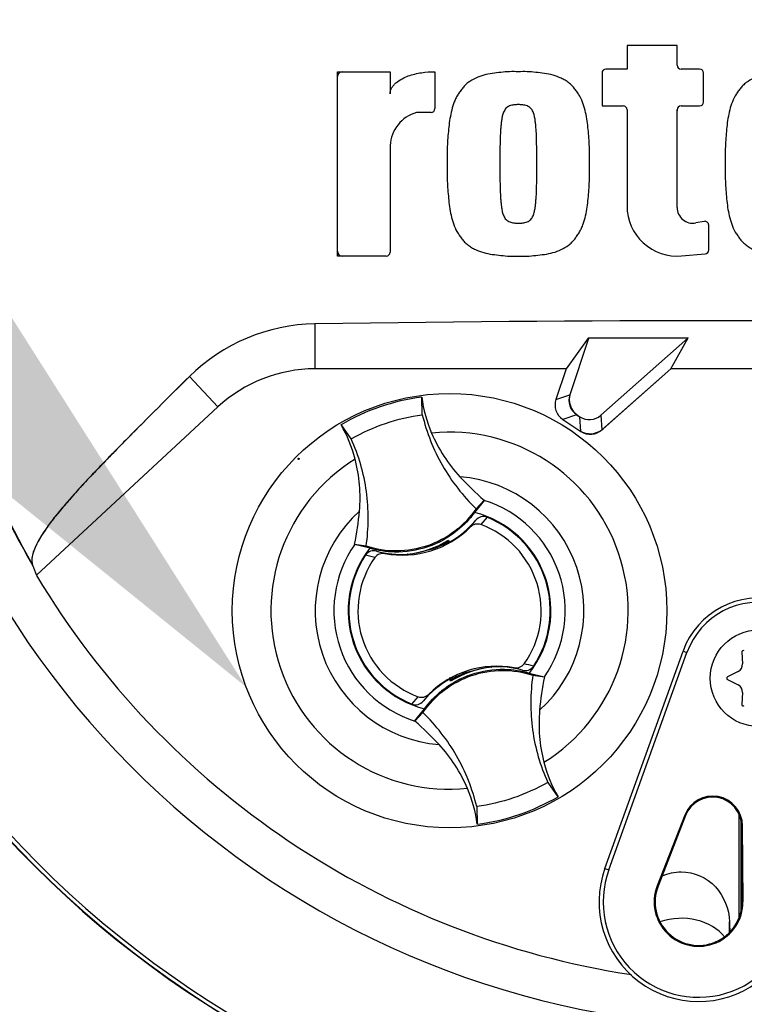
# Model space of a CAD drawing. Units: millimetres. Extents: x 0 to 594, y 0 to 420.
# Drawn here: x 307 to 314, y 243 to 254 of the extents above; entities that cross this region are included whole.
import ezdxf
from ezdxf import colors
from ezdxf.entities.mleader import LeaderData, LeaderLine
from ezdxf.enums import TextEntityAlignment as Align
from ezdxf.lldxf.tags import DXFTag
from ezdxf.math import Vec2, Vec3

# ---------------------------------------------------------------- set-up
doc = ezdxf.new("R2010")
doc.units = ezdxf.units.MM
for name, color, linetype in [('Default', 7, 'Continuous'), ('II0-20SHORT-STD', 7, 'Continuous'), ('PART4', 7, 'Continuous'), ('TSH-1', 7, 'Continuous')]:
    doc.layers.add(name, color=color, linetype=linetype)
doc.styles.add('SEACAD_Arial', font='arial.ttf')
tags = doc.linetypes.add('HIDDEN2', pattern=[4.7625, 3.175, -1.5875]).pattern_tags.tags
tags[6:7] = [DXFTag(74, 4), DXFTag(75, 0), DXFTag(340, '0'), DXFTag(46, 0.0), DXFTag(50, 0.0), DXFTag(44, 0.0), DXFTag(45, 0.0)]
tags[4:5] = [DXFTag(74, 4), DXFTag(75, 0), DXFTag(340, '0'), DXFTag(46, 0.0), DXFTag(50, 0.0), DXFTag(44, 0.0), DXFTag(45, 0.0)]
doc.dimstyles.new('ISO-InstDr', dxfattribs={"dimtxt": 3.2, "dimasz": 4.48, "dimexe": 1.6, "dimexo": 1.6, "dimgap": 0.8, "dimtad": 1, "dimdec": 0, "dimlfac": 10, "dimzin": 0, "dimdsep": 46, "dimtxsty": 'SEACAD_Arial', "dimblk1": '_SE_FILLED', "dimblk2": '_SE_FILLED', "dimsah": 1, "dimcen": 1.6, "dimadec": 0, "dimazin": 0, "dimtfac": 0.5, "dimtofl": 0, "dimtmove": 0, "dimatfit": 3, "dimfxl": 1, "dimtzin": 0, "dimarcsym": 0})

# ---------------------------------------------------------------- blocks, each defined once
blk = doc.blocks.new('SE5')
at = {"layer": 'II0-20SHORT-STD', "color": 7, "linetype": 'Continuous'}
for p, q in [((309.843, 250.061), (309.843, 250.528)), ((313.527, 250.061), (313.708, 250.381)), ((312.443, 250.061), (309.843, 250.061)), ((312.826, 249.439), (313.527, 250.061)), ((315.344, 250.061), (313.527, 250.061)), ((308.836, 249.666), (308.542, 249.982)), ((312.565, 249.578), (312.572, 249.573))]:
    blk.add_line(p, q, dxfattribs=at)
for centre, radius, start, end in [((314.436, 252.405), 10.599, 94.9824, 175.02), ((314.436, 252.405), 10.558, 108.575, 175.1363), ((310.125, 253.09), 0.05, 90, 180), ((313.816, 253.117), 0.05, 0, 15.3786), ((313.643, 252.735), 0.05, 164.6256, 180), ((314.436, 252.405), 10.558, 184.8664, 265.1363), ((314.436, 252.405), 10.599, 184.9824, 265.02), ((310.125, 251.279), 0.05, 180, 270), ((314.436, 252.405), 8.697, 189.5731, 210.1354), ((309.872, 248.635), 1.893, 90.8973, 134.6433), ((314.436, -74.916), 325.476, 89.19147, 90.80853), ((309.843, 248.581), 1.48, 90, 132.8744)]:
    blk.add_arc(centre, radius, start, end, dxfattribs=at)
for centre, major_axis in [((312.676, 249.745), (0.189, 0.066)), ((312.693, 249.589), (-0.014, 0.2))]:
    blk.add_ellipse(centre, major_axis=major_axis, ratio=0.997825, start_param=2.488145, end_param=3.79504, dxfattribs=at)
blk.add_open_spline([(308.542, 249.982), (308.326, 249.768), (308.113, 249.555), (307.799, 249.237), (307.695, 249.131), (307.544, 248.974), (307.495, 248.922), (307.401, 248.822), (307.359, 248.774), (307.276, 248.679), (307.234, 248.631), (307.161, 248.543), (307.129, 248.502), (307.044, 248.388), (307.002, 248.322), (306.914, 248.158), (306.901, 248.087), (306.914, 248.039)], degree=3, knots=[0, 0, 0, 0, 0.25, 0.25, 0.375, 0.375, 0.4375, 0.4375, 0.5, 0.5, 0.5625, 0.5625, 0.625, 0.625, 0.75, 0.75, 1, 1, 1, 1], dxfattribs=at)
at = {"layer": 'PART4', "color": 7, "linetype": 'Continuous'}
for p, q in [((313.593, 253.413), (313.074, 253.413)), ((313.074, 253.413), (313.074, 253.167)), ((313.593, 253.207), (313.593, 253.413)), ((310.075, 251.229), (310.075, 253.14)), ((310.075, 253.14), (310.62, 253.14)), ((310.62, 253.14), (310.62, 252.911)), ((311.084, 253.14), (311.084, 252.757)), ((312.815, 253.127), (312.815, 252.785)), ((313.074, 253.167), (312.855, 253.167)), ((313.826, 253.167), (313.633, 253.167)), ((313.866, 252.825), (313.866, 253.127)), ((311.044, 252.717), (310.893, 252.717)), ((312.815, 252.785), (313.034, 252.785)), ((313.074, 252.745), (313.074, 251.748)), ((313.593, 251.734), (313.593, 252.745)), ((313.633, 252.785), (313.826, 252.785)), ((310.62, 252.376), (310.62, 251.269)), ((313.873, 251.589), (313.786, 251.573)), ((313.92, 251.293), (313.92, 251.55)), ((310.58, 251.229), (310.075, 251.229)), ((313.639, 251.231), (313.884, 251.253)), ((309.843, 250.061), (309.843, 250.528)), ((312.673, 250.379), (312.443, 250.061)), ((312.675, 250.376), (312.481, 249.793)), ((313.708, 250.381), (312.673, 250.379)), ((312.675, 250.376), (312.673, 250.379)), ((313.705, 250.38), (312.675, 250.376)), ((312.803, 249.58), (313.705, 250.38)), ((313.527, 250.061), (313.708, 250.381)), ((313.705, 250.38), (313.708, 250.381)), ((312.443, 250.061), (309.843, 250.061)), ((312.443, 250.061), (312.337, 249.744)), ((312.814, 249.429), (313.527, 250.061)), ((315.344, 250.061), (313.527, 250.061)), ((308.836, 249.666), (308.542, 249.982)), ((310.954, 249.586), (310.948, 249.768)), ((312.337, 249.744), (312.481, 249.793)), ((308.836, 249.666), (306.957, 247.922)), ((312.552, 249.586), (312.409, 249.537)), ((312.552, 249.586), (312.585, 249.565)), ((312.596, 249.413), (312.585, 249.565)), ((312.803, 249.58), (312.814, 249.429)), ((310.218, 249.335), (310.112, 249.483)), ((312.409, 249.537), (312.596, 249.413)), ((311.594, 248.698), (311.495, 248.573)), ((311.511, 248.612), (311.595, 248.699)), ((311.595, 248.699), (311.594, 248.698)), ((311.451, 248.422), (311.507, 248.492)), ((311.624, 248.523), (311.559, 248.447)), ((310.254, 248.241), (310.252, 248.242)), ((310.372, 248.224), (310.252, 248.242)), ((310.409, 248.202), (310.254, 248.241)), ((311.203, 248.271), (311.2, 248.263)), ((311.216, 248.265), (311.212, 248.277)), ((311.216, 248.265), (311.226, 248.261)), ((311.222, 248.283), (311.224, 248.287)), ((311.229, 248.263), (311.222, 248.283)), ((311.224, 248.287), (311.232, 248.264)), ((310.463, 248.106), (310.367, 248.132)), ((310.481, 248.173), (310.567, 248.147)), ((310.802, 248.139), (310.798, 248.142)), ((310.799, 248.138), (310.798, 248.142)), ((310.802, 248.139), (310.824, 248.142)), ((310.846, 248.145), (310.844, 248.142)), ((310.846, 248.145), (311.073, 248.201)), ((312.845, 244.885), (313.654, 247.136)), ((312.885, 244.871), (313.694, 247.122)), ((313.654, 247.136), (313.694, 247.122)), ((314.263, 247.125), (314.27, 247.003)), ((311.625, 246.966), (311.399, 246.91)), ((311.625, 246.966), (311.627, 246.969)), ((311.67, 246.971), (311.669, 246.972)), ((311.67, 246.971), (311.673, 246.969)), ((311.672, 246.972), (311.673, 246.969)), ((311.991, 246.938), (311.905, 246.963)), ((312.062, 246.908), (312.217, 246.869)), ((314.225, 246.924), (314.116, 246.87)), ((311.247, 246.823), (311.239, 246.847)), ((311.255, 246.846), (311.245, 246.85)), ((311.249, 246.828), (311.247, 246.823)), ((311.268, 246.839), (311.249, 246.828)), ((311.259, 246.834), (311.255, 246.846)), ((311.268, 246.839), (311.271, 246.847)), ((312.099, 246.887), (312.219, 246.869)), ((312.217, 246.869), (312.219, 246.869)), ((314.116, 246.841), (314.225, 246.786)), ((314.27, 246.708), (314.263, 246.586)), ((310.847, 246.588), (310.912, 246.663)), ((311.02, 246.688), (310.964, 246.618)), ((310.877, 246.412), (310.976, 246.538)), ((310.96, 246.499), (310.877, 246.411)), ((310.877, 246.411), (310.877, 246.412)), ((312.253, 245.775), (312.359, 245.627)), ((311.517, 245.525), (311.523, 245.342)), ((313.671, 245.436), (313.386, 244.704)), ((313.681, 245.432), (313.396, 244.7)), ((313.671, 245.436), (313.681, 245.432)), ((314.236, 244.377), (314.236, 245.443)), ((314.256, 244.446), (314.256, 245.376)), ((314.271, 245.325), (314.26, 245.325)), ((314.265, 244.539), (314.26, 245.325)), ((314.276, 244.54), (314.271, 245.325)), ((312.845, 244.885), (312.885, 244.871)), ((313.386, 244.704), (313.396, 244.7)), ((314.276, 244.54), (314.265, 244.539)), ((314.135, 244.221), (314.135, 244.331))]:
    blk.add_line(p, q, dxfattribs=at)
for centre, radius in [((311.236, 247.555), 2.25), ((314.436, 246.855), 0.5)]:
    blk.add_circle(centre, radius, dxfattribs=at)
at = {"layer": 'PART4', "color": 7, "linetype": 'HIDDEN2'}
blk.add_circle((309.673, 249.128), 0.00617, dxfattribs=at)
at = {"layer": 'PART4', "color": 7, "linetype": 'Continuous'}
for centre, radius, start, end in [((314.436, 252.405), 10.602, 94.9893, 175.0132), ((314.436, 252.405), 10.558, 108.575, 175.1363), ((314.436, 252.405), 9.166, 191.752, 168.248), ((312.855, 253.127), 0.04, 90, 180), ((313.633, 253.207), 0.04, 180, 270), ((313.826, 253.127), 0.04, 0, 90), ((313.826, 252.825), 0.04, 270, 0), ((311, 252.352), 0.381, 106.3064, 176.3729), ((311.044, 252.757), 0.04, 270, 0), ((313.034, 252.745), 0.04, 0, 90), ((313.633, 252.745), 0.04, 90, 180), ((313.593, 251.748), 0.519, 180, 275.1319), ((313.757, 251.734), 0.164, 180, 280.3809), ((313.88, 251.55), 0.04, 0, 100.3809), ((314.436, 252.405), 10.558, 184.8664, 265.1363), ((314.436, 252.405), 10.602, 184.9893, 265.0132), ((313.88, 251.293), 0.04, 275.1319, 0), ((310.58, 251.269), 0.04, 270, 0), ((314.436, 252.405), 8.7, 189.9151, 210.2097), ((309.872, 248.635), 1.893, 90.8973, 134.6433), ((314.436, -74.916), 325.476, 89.19147, 90.80853), ((309.843, 248.581), 1.48, 90, 132.8744), ((311.236, 247.555), 2.231, 97.4118, 120.239), ((312.364, 249.957), 1.429, 187.6041, 203.1261), ((308.873, 248.767), 1.431, 14.537, 30.0343), ((311.236, 247.555), 1.85, 301.8912, 95.7596), ((311.236, 247.555), 1.85, 121.8912, 275.7596), ((311.236, 247.555), 1.391, 312.1218, 85.529), ((313.657, 251.08), 3.15, 222.7499, 229.0963), ((311.236, 247.555), 1.198, 325.049, 72.6018), ((311.236, 247.555), 1.391, 132.1218, 265.529), ((307.168, 248.867), 3.147, 348.5514, 354.904), ((311.236, 247.555), 1.05, 321.9453, 75.7055), ((310.746, 249.131), 0.994, 299.2787, 320.0157), ((311.236, 247.555), 0.949, 324.4875, 70.0603), ((311.236, 247.555), 1.043, 326.4007, 68.1472), ((310.746, 249.131), 1, 259.6814, 314.8664), ((311.236, 247.555), 1.198, 145.049, 252.6018), ((310.703, 249.117), 0.98, 275.5491, 302.1017), ((310.703, 249.117), 0.988, 291.9569, 300.1829), ((310.746, 249.131), 0.986, 289.6595, 298.4891), ((310.703, 249.117), 0.982, 300.5722, 301.9088), ((310.746, 249.131), 0.994, 298.8828, 299.2787), ((311.236, 247.555), 1.05, 141.9453, 255.7055), ((311.236, 247.555), 1.043, 146.4007, 248.1472), ((310.746, 249.131), 0.994, 254.5322, 273.0819), ((310.746, 249.131), 0.994, 273.0819, 275.6651), ((311.236, 247.555), 0.949, 144.4875, 250.0603), ((314.436, 252.405), 8.72, 210.9436, 261.3188), ((314.436, 246.855), 0.831, 349.796, 160.2356), ((314.436, 246.855), 0.788, 349.796, 160.2356), ((314.279, 247.126), 0.0164, 56.5675, 183.4325), ((311.813, 246.087), 0.938, 71.9255, 78.0078), ((314.188, 246.998), 0.0822, 296.5675, 3.4325), ((311.726, 245.98), 1, 79.6814, 134.8664), ((311.768, 245.993), 0.98, 95.5491, 122.1017), ((311.726, 245.98), 0.986, 109.6595, 118.4891), ((311.768, 245.993), 0.988, 111.9569, 120.1829), ((311.726, 245.98), 0.994, 93.0819, 95.6651), ((311.768, 245.993), 0.982, 95.7419, 97.0786), ((311.726, 245.98), 0.994, 74.5322, 93.0819), ((311.726, 245.98), 0.994, 119.2787, 140.0157), ((311.726, 245.98), 0.994, 118.8828, 119.2787), ((315.303, 246.244), 3.147, 168.5514, 174.904), ((314.123, 246.855), 0.0164, 116.5675, 243.4325), ((314.188, 246.712), 0.0822, 356.5675, 63.4325), ((314.279, 246.585), 0.0164, 176.5675, 303.4325), ((308.814, 244.03), 3.15, 42.7499, 49.0963), ((313.598, 246.343), 1.431, 194.537, 210.0343), ((310.107, 245.153), 1.429, 7.6041, 23.1261), ((311.236, 247.555), 2.231, 277.4118, 300.239), ((313.96, 245.324), 0.31, 0.3331, 158.7192), ((313.96, 245.324), 0.3, 0.3331, 158.7192), ((313.815, 244.537), 1.031, 160.2356, 306.0914), ((313.815, 244.537), 0.988, 160.2356, 349.796), ((313.815, 244.537), 0.46, 158.7192, 0.3331), ((313.815, 244.537), 0.45, 158.7192, 0.3331)]:
    blk.add_arc(centre, radius, start, end, dxfattribs=at)
for centre, major_axis, ratio, start_param, end_param in [((312.652, 249.737), (0.17, 0.059), 0.997825, 2.488145, 3.79504), ((312.508, 249.687), (0.17, 0.059), 0.997825, 2.488145, 3.79504), ((312.684, 249.715), (-0.013, 0.18), 0.997825, 2.488145, 3.79504), ((312.695, 249.564), (-0.013, 0.18), 0.997825, 2.488145, 3.79504), ((315.625, 251.124), (-6.383, 6.875), 0.982487, 1.170536, 1.182641), ((311.276, 246.753), (-0.065, 0.189), 0.008726, 0.932324, 1.162575), ((313.636, 244.014), (-0.5, 0), 0.707107, 3.611782, 5.169665)]:
    blk.add_ellipse(centre, major_axis=major_axis, ratio=ratio, start_param=start_param, end_param=end_param, dxfattribs=at)
for points, knots in [([(310.62, 252.911), (310.62, 252.922), (310.622, 252.934), (310.629, 252.956), (310.634, 252.967), (310.646, 252.987), (310.654, 252.996), (310.669, 253.014), (310.678, 253.022), (310.705, 253.044), (310.725, 253.056), (310.766, 253.078), (310.787, 253.088), (310.853, 253.112), (310.899, 253.122), (310.991, 253.137), (311.038, 253.14), (311.084, 253.14)], [0, 0, 0, 0, 0.0625, 0.0625, 0.125, 0.125, 0.1875, 0.1875, 0.25, 0.25, 0.375, 0.375, 0.5, 0.5, 0.75, 0.75, 1, 1, 1, 1]), ([(311.949, 253.14), (311.919, 253.14), (311.888, 253.141), (311.828, 253.139), (311.798, 253.136), (311.739, 253.129), (311.709, 253.126), (311.649, 253.118), (311.619, 253.112), (311.562, 253.096), (311.534, 253.086), (311.479, 253.06), (311.453, 253.045), (311.417, 253.018), (311.405, 253.008), (311.384, 252.986), (311.375, 252.975), (311.356, 252.951), (311.348, 252.939), (311.33, 252.915), (311.322, 252.902), (311.307, 252.876), (311.3, 252.863), (311.288, 252.835), (311.282, 252.821), (311.268, 252.779), (311.26, 252.75), (311.24, 252.663), (311.232, 252.603), (311.22, 252.484), (311.215, 252.424), (311.21, 252.304), (311.211, 252.245), (311.212, 252.185)], [0, 0, 0, 0, 0.0625, 0.0625, 0.125, 0.125, 0.1875, 0.1875, 0.25, 0.25, 0.3125, 0.3125, 0.375, 0.375, 0.40625, 0.40625, 0.4375, 0.4375, 0.46875, 0.46875, 0.5, 0.5, 0.53125, 0.53125, 0.5625, 0.5625, 0.625, 0.625, 0.75, 0.75, 0.875, 0.875, 1, 1, 1, 1]), ([(312.686, 252.185), (312.686, 252.244), (312.687, 252.304), (312.682, 252.422), (312.678, 252.482), (312.666, 252.6), (312.658, 252.658), (312.639, 252.746), (312.631, 252.775), (312.611, 252.832), (312.6, 252.86), (312.577, 252.899), (312.569, 252.911), (312.552, 252.936), (312.543, 252.949), (312.525, 252.972), (312.515, 252.984), (312.494, 253.006), (312.483, 253.016), (312.459, 253.034), (312.446, 253.043), (312.42, 253.058), (312.407, 253.066), (312.366, 253.085), (312.337, 253.095), (312.278, 253.112), (312.249, 253.118), (312.189, 253.126), (312.159, 253.129), (312.099, 253.136), (312.069, 253.139), (312.009, 253.141), (311.979, 253.14), (311.949, 253.14)], [0, 0, 0, 0, 0.125, 0.125, 0.25, 0.25, 0.375, 0.375, 0.4375, 0.4375, 0.5, 0.5, 0.53125, 0.53125, 0.5625, 0.5625, 0.59375, 0.59375, 0.625, 0.625, 0.65625, 0.65625, 0.6875, 0.6875, 0.75, 0.75, 0.8125, 0.8125, 0.875, 0.875, 0.9375, 0.9375, 1, 1, 1, 1]), ([(314.828, 253.14), (314.798, 253.14), (314.768, 253.141), (314.708, 253.139), (314.678, 253.136), (314.618, 253.129), (314.589, 253.126), (314.529, 253.118), (314.499, 253.112), (314.442, 253.096), (314.413, 253.086), (314.359, 253.06), (314.333, 253.045), (314.297, 253.018), (314.285, 253.008), (314.264, 252.987), (314.255, 252.975), (314.236, 252.952), (314.227, 252.94), (314.21, 252.915), (314.202, 252.903), (314.179, 252.864), (314.167, 252.836), (314.147, 252.779), (314.139, 252.751), (314.119, 252.663), (314.111, 252.603), (314.099, 252.484), (314.095, 252.424), (314.09, 252.305), (314.09, 252.245), (314.091, 252.185)], [0, 0, 0, 0, 0.0625, 0.0625, 0.125, 0.125, 0.1875, 0.1875, 0.25, 0.25, 0.3125, 0.3125, 0.375, 0.375, 0.40625, 0.40625, 0.4375, 0.4375, 0.46875, 0.46875, 0.5, 0.5, 0.5625, 0.5625, 0.625, 0.625, 0.75, 0.75, 0.875, 0.875, 1, 1, 1, 1]), ([(311.949, 252.799), (311.941, 252.799), (311.933, 252.798), (311.918, 252.797), (311.91, 252.797), (311.888, 252.794), (311.872, 252.792), (311.851, 252.782), (311.844, 252.779), (311.832, 252.771), (311.826, 252.766), (311.815, 252.755), (311.811, 252.749), (311.803, 252.736), (311.799, 252.729), (311.79, 252.708), (311.786, 252.694), (311.779, 252.664), (311.777, 252.65), (311.772, 252.62), (311.771, 252.605), (311.768, 252.575), (311.766, 252.56), (311.763, 252.515), (311.762, 252.485), (311.76, 252.425), (311.759, 252.395), (311.757, 252.305), (311.757, 252.245), (311.758, 252.185)], [0, 0, 0, 0, 0.03125, 0.03125, 0.0625, 0.0625, 0.125, 0.125, 0.15625, 0.15625, 0.1875, 0.1875, 0.21875, 0.21875, 0.25, 0.25, 0.3125, 0.3125, 0.375, 0.375, 0.4375, 0.4375, 0.5, 0.5, 0.625, 0.625, 0.75, 0.75, 1, 1, 1, 1]), ([(312.14, 252.185), (312.14, 252.245), (312.14, 252.305), (312.138, 252.396), (312.137, 252.426), (312.136, 252.486), (312.134, 252.516), (312.131, 252.561), (312.13, 252.576), (312.126, 252.606), (312.125, 252.621), (312.121, 252.651), (312.118, 252.666), (312.111, 252.695), (312.107, 252.71), (312.097, 252.73), (312.094, 252.737), (312.086, 252.75), (312.081, 252.756), (312.071, 252.767), (312.065, 252.771), (312.052, 252.779), (312.045, 252.783), (312.032, 252.789), (312.024, 252.791), (312.009, 252.794), (312.002, 252.795), (311.987, 252.797), (311.979, 252.797), (311.964, 252.798), (311.956, 252.799), (311.949, 252.799)], [0, 0, 0, 0, 0.25, 0.25, 0.375, 0.375, 0.5, 0.5, 0.5625, 0.5625, 0.625, 0.625, 0.6875, 0.6875, 0.75, 0.75, 0.78125, 0.78125, 0.8125, 0.8125, 0.84375, 0.84375, 0.875, 0.875, 0.90625, 0.90625, 0.9375, 0.9375, 0.96875, 0.96875, 1, 1, 1, 1]), ([(311.212, 252.185), (311.211, 252.125), (311.21, 252.065), (311.215, 251.947), (311.22, 251.888), (311.231, 251.77), (311.239, 251.711), (311.259, 251.623), (311.267, 251.594), (311.286, 251.537), (311.298, 251.509), (311.32, 251.47), (311.328, 251.458), (311.346, 251.433), (311.354, 251.421), (311.373, 251.397), (311.382, 251.385), (311.403, 251.364), (311.414, 251.354), (311.438, 251.335), (311.451, 251.326), (311.477, 251.311), (311.491, 251.304), (311.532, 251.284), (311.561, 251.274), (311.619, 251.257), (311.649, 251.251), (311.708, 251.243), (311.738, 251.24), (311.798, 251.233), (311.828, 251.23), (311.888, 251.228), (311.918, 251.229), (311.949, 251.229)], [0, 0, 0, 0, 0.125, 0.125, 0.25, 0.25, 0.375, 0.375, 0.4375, 0.4375, 0.5, 0.5, 0.53125, 0.53125, 0.5625, 0.5625, 0.59375, 0.59375, 0.625, 0.625, 0.65625, 0.65625, 0.6875, 0.6875, 0.75, 0.75, 0.8125, 0.8125, 0.875, 0.875, 0.9375, 0.9375, 1, 1, 1, 1]), ([(311.758, 252.185), (311.757, 252.124), (311.757, 252.064), (311.759, 251.973), (311.76, 251.943), (311.762, 251.883), (311.763, 251.853), (311.766, 251.808), (311.768, 251.793), (311.771, 251.763), (311.773, 251.748), (311.777, 251.718), (311.779, 251.703), (311.786, 251.674), (311.791, 251.659), (311.8, 251.639), (311.803, 251.632), (311.811, 251.62), (311.816, 251.613), (311.827, 251.603), (311.832, 251.598), (311.845, 251.59), (311.852, 251.586), (311.866, 251.58), (311.873, 251.578), (311.888, 251.575), (311.896, 251.574), (311.911, 251.572), (311.918, 251.572), (311.933, 251.571), (311.941, 251.57), (311.949, 251.57)], [0, 0, 0, 0, 0.25, 0.25, 0.375, 0.375, 0.5, 0.5, 0.5625, 0.5625, 0.625, 0.625, 0.6875, 0.6875, 0.75, 0.75, 0.78125, 0.78125, 0.8125, 0.8125, 0.84375, 0.84375, 0.875, 0.875, 0.90625, 0.90625, 0.9375, 0.9375, 0.96875, 0.96875, 1, 1, 1, 1]), ([(311.949, 251.229), (311.979, 251.229), (312.009, 251.228), (312.069, 251.23), (312.099, 251.233), (312.159, 251.24), (312.189, 251.243), (312.248, 251.251), (312.278, 251.257), (312.336, 251.273), (312.364, 251.283), (312.419, 251.309), (312.445, 251.324), (312.48, 251.351), (312.492, 251.361), (312.513, 251.383), (312.523, 251.394), (312.541, 251.418), (312.55, 251.43), (312.567, 251.455), (312.575, 251.467), (312.59, 251.493), (312.597, 251.506), (312.609, 251.534), (312.615, 251.548), (312.63, 251.59), (312.638, 251.619), (312.658, 251.706), (312.666, 251.766), (312.678, 251.885), (312.682, 251.945), (312.687, 252.065), (312.686, 252.125), (312.686, 252.185)], [0, 0, 0, 0, 0.0625, 0.0625, 0.125, 0.125, 0.1875, 0.1875, 0.25, 0.25, 0.3125, 0.3125, 0.375, 0.375, 0.40625, 0.40625, 0.4375, 0.4375, 0.46875, 0.46875, 0.5, 0.5, 0.53125, 0.53125, 0.5625, 0.5625, 0.625, 0.625, 0.75, 0.75, 0.875, 0.875, 1, 1, 1, 1]), ([(311.949, 251.57), (311.956, 251.57), (311.964, 251.571), (311.979, 251.572), (311.987, 251.572), (312.01, 251.575), (312.025, 251.578), (312.046, 251.587), (312.053, 251.59), (312.066, 251.598), (312.071, 251.603), (312.082, 251.614), (312.087, 251.62), (312.095, 251.633), (312.098, 251.64), (312.107, 251.661), (312.111, 251.676), (312.118, 251.705), (312.121, 251.72), (312.125, 251.749), (312.127, 251.764), (312.13, 251.794), (312.131, 251.809), (312.134, 251.854), (312.136, 251.884), (312.138, 251.944), (312.138, 251.974), (312.14, 252.064), (312.14, 252.124), (312.14, 252.185)], [0, 0, 0, 0, 0.03125, 0.03125, 0.0625, 0.0625, 0.125, 0.125, 0.15625, 0.15625, 0.1875, 0.1875, 0.21875, 0.21875, 0.25, 0.25, 0.3125, 0.3125, 0.375, 0.375, 0.4375, 0.4375, 0.5, 0.5, 0.625, 0.625, 0.75, 0.75, 1, 1, 1, 1]), ([(314.091, 252.185), (314.09, 252.124), (314.09, 252.064), (314.095, 251.944), (314.099, 251.884), (314.111, 251.764), (314.119, 251.704), (314.14, 251.617), (314.148, 251.588), (314.168, 251.531), (314.18, 251.503), (314.203, 251.465), (314.211, 251.452), (314.229, 251.428), (314.238, 251.415), (314.256, 251.392), (314.266, 251.38), (314.287, 251.359), (314.298, 251.35), (314.323, 251.332), (314.335, 251.323), (314.361, 251.308), (314.374, 251.301), (314.415, 251.283), (314.443, 251.273), (314.501, 251.257), (314.531, 251.251), (314.59, 251.243), (314.62, 251.24), (314.679, 251.233), (314.708, 251.23), (314.768, 251.228), (314.798, 251.229), (314.828, 251.229)], [0, 0, 0, 0, 0.125, 0.125, 0.25, 0.25, 0.375, 0.375, 0.4375, 0.4375, 0.5, 0.5, 0.53125, 0.53125, 0.5625, 0.5625, 0.59375, 0.59375, 0.625, 0.625, 0.65625, 0.65625, 0.6875, 0.6875, 0.75, 0.75, 0.8125, 0.8125, 0.875, 0.875, 0.9375, 0.9375, 1, 1, 1, 1]), ([(308.542, 249.982), (308.321, 249.763), (308.104, 249.546), (307.785, 249.222), (307.679, 249.114), (307.526, 248.955), (307.475, 248.902), (307.382, 248.801), (307.34, 248.752), (307.256, 248.656), (307.214, 248.607), (307.142, 248.52), (307.111, 248.479), (307.029, 248.366), (306.99, 248.302), (306.909, 248.142), (306.9, 248.073), (306.917, 248.028)], [0, 0, 0, 0, 0.25, 0.25, 0.375, 0.375, 0.4375, 0.4375, 0.5, 0.5, 0.5625, 0.5625, 0.625, 0.625, 0.75, 0.75, 1, 1, 1, 1]), ([(310.218, 249.335), (310.331, 249.4), (310.451, 249.454), (310.697, 249.538), (310.825, 249.568), (310.954, 249.586)], [0, 0, 0, 0, 0.5, 0.5, 1, 1, 1, 1]), ([(310.954, 249.586), (310.976, 249.494), (311.005, 249.403), (311.074, 249.227), (311.116, 249.141), (311.21, 248.977), (311.263, 248.898), (311.379, 248.748), (311.443, 248.678), (311.511, 248.612)], [0, 0, 0, 0, 0.25, 0.25, 0.5, 0.5, 0.75, 0.75, 1, 1, 1, 1]), ([(311.05, 249.396), (311.086, 249.313), (311.129, 249.232), (311.227, 249.08), (311.283, 249.008), (311.344, 248.942)], [0, 0, 0, 0, 0.5014, 0.5014, 1, 1, 1, 1]), ([(310.372, 248.224), (310.386, 248.317), (310.393, 248.412), (310.394, 248.602), (310.388, 248.696), (310.362, 248.884), (310.342, 248.977), (310.29, 249.159), (310.257, 249.249), (310.218, 249.335)], [0, 0, 0, 0, 0.25, 0.25, 0.5, 0.5, 0.75, 0.75, 1, 1, 1, 1]), ([(310.303, 248.587), (310.311, 248.677), (310.311, 248.768), (310.296, 248.948), (310.281, 249.038), (310.258, 249.126)], [0, 0, 0, 0, 0.4986, 0.4986, 1, 1, 1, 1]), ([(311.511, 248.612), (311.451, 248.523), (311.376, 248.444), (311.204, 248.313), (311.108, 248.262), (310.905, 248.193), (310.797, 248.174), (310.582, 248.173), (310.474, 248.19), (310.372, 248.224)], [0, 0, 0, 0, 0.25, 0.25, 0.5, 0.5, 0.75, 0.75, 1, 1, 1, 1]), ([(311.495, 248.573), (311.444, 248.502), (311.383, 248.439), (311.224, 248.311), (311.121, 248.254), (310.9, 248.178), (310.783, 248.16), (310.579, 248.165), (310.492, 248.178), (310.409, 248.202)], [0, 0, 0, 0, 0.214105, 0.214105, 0.5, 0.5, 0.785895, 0.785895, 1, 1, 1, 1]), ([(311.624, 248.523), (311.604, 248.531), (311.581, 248.532), (311.54, 248.521), (311.521, 248.509), (311.507, 248.492)], [0, 0, 0, 0, 0.5, 0.5, 1, 1, 1, 1]), ([(311.559, 248.447), (311.541, 248.454), (311.521, 248.455), (311.483, 248.446), (311.465, 248.436), (311.451, 248.422)], [0, 0, 0, 0, 0.5, 0.5, 1, 1, 1, 1]), ([(310.481, 248.173), (310.46, 248.179), (310.438, 248.178), (310.397, 248.164), (310.379, 248.15), (310.367, 248.132)], [0, 0, 0, 0, 0.5, 0.5, 1, 1, 1, 1]), ([(310.567, 248.147), (310.557, 248.149), (310.547, 248.149), (310.528, 248.147), (310.518, 248.145), (310.491, 248.135), (310.475, 248.122), (310.463, 248.106)], [0, 0, 0, 0, 0.25, 0.25, 0.5, 0.5, 1, 1, 1, 1]), ([(311.905, 246.963), (311.914, 246.962), (311.924, 246.961), (311.943, 246.963), (311.953, 246.965), (311.98, 246.976), (311.996, 246.988), (312.008, 247.004)], [0, 0, 0, 0, 0.25, 0.25, 0.5, 0.5, 1, 1, 1, 1]), ([(310.96, 246.499), (311.021, 246.588), (311.096, 246.667), (311.267, 246.797), (311.363, 246.848), (311.567, 246.918), (311.674, 246.936), (311.889, 246.937), (311.997, 246.92), (312.099, 246.887)], [0, 0, 0, 0, 0.25, 0.25, 0.5, 0.5, 0.75, 0.75, 1, 1, 1, 1]), ([(310.976, 246.538), (311.028, 246.608), (311.088, 246.672), (311.247, 246.8), (311.35, 246.857), (311.571, 246.932), (311.688, 246.95), (311.892, 246.946), (311.979, 246.932), (312.062, 246.908)], [0, 0, 0, 0, 0.214105, 0.214105, 0.5, 0.5, 0.785895, 0.785895, 1, 1, 1, 1]), ([(311.991, 246.938), (312.011, 246.932), (312.034, 246.932), (312.074, 246.947), (312.092, 246.96), (312.104, 246.978)], [0, 0, 0, 0, 0.5, 0.5, 1, 1, 1, 1]), ([(312.099, 246.887), (312.085, 246.793), (312.078, 246.698), (312.077, 246.509), (312.083, 246.414), (312.109, 246.226), (312.129, 246.133), (312.181, 245.951), (312.214, 245.862), (312.253, 245.775)], [0, 0, 0, 0, 0.25, 0.25, 0.5, 0.5, 0.75, 0.75, 1, 1, 1, 1]), ([(310.847, 246.588), (310.868, 246.579), (310.89, 246.578), (310.931, 246.59), (310.95, 246.602), (310.964, 246.618)], [0, 0, 0, 0, 0.5, 0.5, 1, 1, 1, 1]), ([(310.912, 246.663), (310.931, 246.657), (310.951, 246.656), (310.988, 246.665), (311.006, 246.675), (311.02, 246.688)], [0, 0, 0, 0, 0.5, 0.5, 1, 1, 1, 1]), ([(311.517, 245.525), (311.495, 245.617), (311.467, 245.707), (311.397, 245.884), (311.356, 245.969), (311.261, 246.134), (311.208, 246.213), (311.092, 246.362), (311.028, 246.433), (310.96, 246.499)], [0, 0, 0, 0, 0.25, 0.25, 0.5, 0.5, 0.75, 0.75, 1, 1, 1, 1]), ([(312.169, 246.523), (312.161, 246.434), (312.16, 246.343), (312.175, 246.162), (312.19, 246.072), (312.213, 245.984)], [0, 0, 0, 0, 0.4986, 0.4986, 1, 1, 1, 1]), ([(311.421, 245.714), (311.386, 245.798), (311.343, 245.878), (311.244, 246.031), (311.188, 246.102), (311.127, 246.168)], [0, 0, 0, 0, 0.5014, 0.5014, 1, 1, 1, 1]), ([(312.253, 245.775), (312.14, 245.711), (312.02, 245.657), (311.774, 245.573), (311.646, 245.543), (311.517, 245.525)], [0, 0, 0, 0, 0.5, 0.5, 1, 1, 1, 1]), ([(313.435, 244.805), (313.437, 244.806), (313.439, 244.807), (313.502, 244.835), (313.568, 244.849), (313.767, 244.85), (313.899, 244.791), (314.081, 244.596), (314.131, 244.464), (314.135, 244.331)], [0.370489, 0.370489, 0.370489, 0.370489, 0.375, 0.375, 0.5, 0.5, 0.75, 0.75, 1, 1, 1, 1])]:
    blk.add_open_spline(points, degree=3, knots=knots, dxfattribs=at)
blk.add_open_spline([(314.135, 244.331), (314.136, 244.297), (314.137, 244.263), (314.138, 244.23)], degree=3, dxfattribs=at)
blk = doc.blocks.new('DMBLK216')
at = {"layer": 'Default', "linetype": 'Continuous'}
for points in [[(304.616, 289.044), (300.136, 288.297), (304.616, 287.551)], [(315.956, 289.044), (315.956, 287.551), (320.436, 288.297)]]:
    blk.add_hatch(color=7, dxfattribs=at).paths.add_polyline_path(points)
at = {"layer": 'Default', "color": 7, "linetype": 'Continuous'}
for p, q in [((300.136, 244.505), (300.136, 289.897)), ((320.436, 274.58), (320.436, 289.897)), ((320.436, 288.297), (300.136, 288.297))]:
    blk.add_line(p, q, dxfattribs=at)
at = {"layer": 'Default', "color": 7, "linetype": 'Continuous', "style": 'SEACAD_Arial'}
for s, p in [('203', (305.103, 296.137)), ('(', (302.042, 292.297)), (')', (317.068, 292.297)), ('7.99"', (305.103, 292.297))]:
    blk.add_text(s, height=3.2, dxfattribs=at).set_placement(p, align=Align.TOP_LEFT)
blk = doc.blocks.new('_SE_FILLED')
at = {"color": 0}
blk.add_line((0, 0), (-1, 0), dxfattribs=at)
blk.add_solid([(0, 0), (-1, -0.1665), (-1, 0.1665), (0, 0)], dxfattribs=at)

msp = doc.modelspace()

# ---------------------------------------------------------------- block references
at = {"layer": 'TSH-1'}
msp.add_blockref('SE5', (0, 0), dxfattribs=at)

# ---------------------------------------------------------------- dimensions: what is measured, and where the dimension line sits
at = {"layer": 'Default', "color": 7, "linetype": 'Continuous'}
dim = msp.add_linear_dim(base=(300.136, 288.297), p1=(320.436, 272.98), p2=(300.136, 242.905), text='\\A1;<>', dimstyle='ISO-InstDr', override={"dimpost": '\\X'}, dxfattribs=at)
dim.commit()
dim.dimension.update_dxf_attribs({"geometry": 'DMBLK216', "text_midpoint": (310.286, 288.297), "dimtype": 160})

# ---------------------------------------------------------------- leaders
ml = msp.add_multileader_mtext('Standard', dxfattribs=at)
ml.set_content('{\\pxsm0.9;\\fArial|b0||i0||c0|p34;\\W1.;LOCAL/REMOTE/STOP\\PSWITCH\\P}', color=256)
ml.set_leader_properties()
ml.build(insert=Vec2(0, 0))
ml.multileader.update_dxf_attribs({"dogleg_length": 9.6, "arrow_head_size": 4.48})
ctx = ml.context
ctx.base_point, ctx.char_height, ctx.arrow_head_size, ctx.landing_gap_size = Vec3(227.936, 282.616), 3.2, 4.48, 1.12
notes = []
notes.append((ctx, [(0, (1, 1, 0), (288.538, 282.216), (-1, 0), 9.6, [(0, [(318.248, 249.72)], 0, [])])]))
ctx.mtext.insert = Vec3(229.936, 283.843)
ml = msp.add_multileader_mtext('Standard', dxfattribs=at)
ml.set_content('{\\pxsm0.9;\\fArial|b0||i0||c0|p34;\\W1.;OPEN/CLOSE SWITCH\\P}', color=256)
ml.set_leader_properties()
ml.build(insert=Vec2(0, 0))
ml.multileader.update_dxf_attribs({"dogleg_length": 9.6, "arrow_head_size": 4.48})
ctx = ml.context
ctx.base_point, ctx.char_height, ctx.arrow_head_size, ctx.landing_gap_size = Vec3(227.481, 271.394), 3.2, 4.48, 1.12
notes.append((ctx, [(0, (1, 1, 0), (287.532, 270.994), (-1, 0), 9.6, [(0, [(309.129, 246.765)], 0, [])])]))
ctx.mtext.insert = Vec3(229.481, 272.621)
for ctx, leaders in notes:
    for number, flags, end, landing, length, lines in leaders:
        leader = LeaderData()
        leader.index, (leader.has_last_leader_line, leader.has_dogleg_vector, leader.attachment_direction) = number, flags
        leader.last_leader_point, leader.dogleg_vector, leader.dogleg_length = Vec3(end), Vec3(landing), length
        for number, points, colour, breaks in lines:
            line = LeaderLine()
            line.index, line.vertices, line.color, line.breaks = number, Vec3.list(points), colors.encode_raw_color(colour), breaks
            leader.lines.append(line)
        ctx.leaders.append(leader)

doc.saveas('drawing.dxf')
